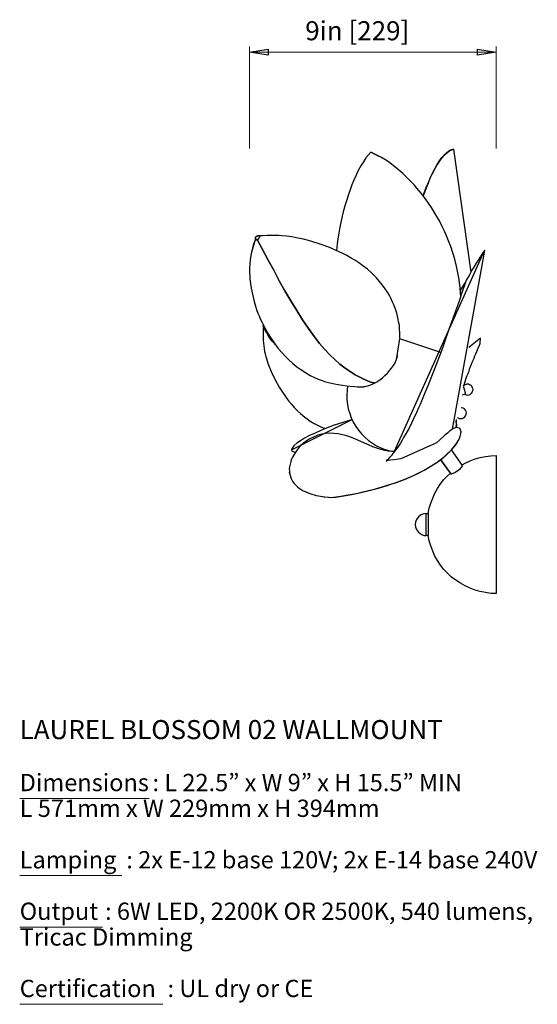
# Model space of a CAD drawing. Units: inches. Extents: x 0.33 to 9.94, y 0.45 to 7.95.
# Drawn here: x 6.35 to 9.94, y 1.13 to 7.95 of the extents above; entities that cross this region are included whole.
import ezdxf

# ---------------------------------------------------------------- set-up
doc = ezdxf.new("R2010")
doc.units = ezdxf.units.IN
doc.header["$MEASUREMENT"] = 0
doc.layers.add('Default', color=7, linetype='Continuous', true_color=0x000000)
doc.styles.add('Arial Regular', font='txt')

msp = doc.modelspace()

# ---------------------------------------------------------------- linework, layer by layer
at = {"layer": 'Default', "color": 18, "lineweight": 15, "true_color": 0x000000}
for p, q in [((7.9458, 7.0569), (7.9458, 7.7639)), ((7.9458, 7.725), (8.0764, 7.7444)), ((7.9458, 7.725), (9.6556, 7.725)), ((8.0764, 7.7042), (7.9458, 7.725)), ((8.0764, 7.7444), (8.0764, 7.7042)), ((9.525, 7.7042), (9.525, 7.7444)), ((9.525, 7.7444), (9.6556, 7.725)), ((9.6556, 7.725), (9.525, 7.7042)), ((9.6556, 7.0569), (9.6556, 7.7639))]:
    msp.add_line(p, q, dxfattribs=at)
at = {"layer": 'Default', "color": 18, "true_color": 0x000000}
for p, q in [((7.9458, 7.725), (8.0764, 7.7444)), ((8.0764, 7.7042), (7.9458, 7.725)), ((8.0764, 7.7444), (8.0764, 7.7042)), ((9.525, 7.7042), (9.525, 7.7444)), ((9.525, 7.7444), (9.6556, 7.725)), ((9.6556, 7.725), (9.525, 7.7042))]:
    msp.add_line(p, q, dxfattribs=at)
at = {"layer": 'Default', "color": 18, "lineweight": 25, "true_color": 0x000000}
for p, q in [((8.7861, 7.0319), (8.7528, 6.9917)), ((8.8375, 7.0069), (8.7861, 7.0319)), ((8.7861, 7.0319), (8.8431, 7.0042)), ((9.3097, 7.025), (9.2931, 7.0083)), ((9.2958, 7.0125), (9.3097, 7.025)), ((9.3097, 7.025), (9.3319, 7.0417)), ((9.3264, 7.0389), (9.3097, 7.025)), ((9.3389, 7.0458), (9.3264, 7.0389)), ((9.3319, 7.0417), (9.3583, 7.0528)), ((9.3583, 7.0528), (9.3389, 7.0458)), ((9.3583, 7.0528), (9.4792, 6.2014)), ((8.7361, 6.9653), (8.7181, 6.9361)), ((8.7528, 6.9917), (8.7361, 6.9653)), ((8.8597, 6.9958), (8.8375, 7.0069)), ((8.8944, 6.9736), (8.8597, 6.9958)), ((8.9181, 6.9583), (8.8944, 6.9736)), ((8.9792, 6.9097), (8.9181, 6.9583)), ((9.2639, 6.9736), (9.2458, 6.9458)), ((9.2458, 6.9458), (9.2583, 6.9653)), ((9.2583, 6.9653), (9.2792, 6.9944)), ((9.2792, 6.9931), (9.2639, 6.9736)), ((9.2792, 6.9944), (9.2958, 7.0125)), ((9.2931, 7.0083), (9.2792, 6.9931)), ((8.7, 6.9042), (8.6819, 6.8681)), ((8.7181, 6.9361), (8.7, 6.9042)), ((9.0083, 6.8847), (8.9792, 6.9097)), ((9.0347, 6.8597), (9.0083, 6.8847)), ((9.2028, 6.8625), (9.2167, 6.8917)), ((9.2333, 6.925), (9.2097, 6.8778)), ((9.2167, 6.8917), (9.2292, 6.9167)), ((9.2292, 6.9167), (9.2458, 6.9458)), ((9.2458, 6.9458), (9.2333, 6.925)), ((8.6667, 6.8333), (8.6556, 6.8056)), ((8.6819, 6.8681), (8.6667, 6.8333)), ((9.0639, 6.8292), (9.0347, 6.8597)), ((9.0889, 6.8042), (9.0639, 6.8292)), ((9.1694, 6.7861), (9.1903, 6.8333)), ((9.1833, 6.8167), (9.1694, 6.7833)), ((9.1958, 6.8486), (9.1833, 6.8167)), ((9.1903, 6.8333), (9.2028, 6.8625)), ((9.2097, 6.8778), (9.1958, 6.8486)), ((8.6431, 6.7708), (8.6347, 6.7458)), ((8.6556, 6.8056), (8.6431, 6.7708)), ((9.1056, 6.7833), (9.0889, 6.8042)), ((9.1347, 6.7486), (9.1056, 6.7833)), ((9.1653, 6.7083), (9.1347, 6.7486)), ((9.1694, 6.7833), (9.1486, 6.7292)), ((9.1486, 6.7306), (9.1569, 6.75)), ((9.1569, 6.75), (9.1694, 6.7861)), ((8.6194, 6.7014), (8.6097, 6.6667)), ((8.6347, 6.7458), (8.6194, 6.7014)), ((9.1861, 6.6792), (9.1653, 6.7083)), ((8.5958, 6.6181), (8.5889, 6.5889)), ((8.6097, 6.6667), (8.5958, 6.6181)), ((9.2069, 6.6486), (9.1861, 6.6792)), ((9.2431, 6.5875), (9.2069, 6.6486)), ((8.5889, 6.5889), (8.5722, 6.5125)), ((9.2611, 6.5556), (9.2431, 6.5875)), ((9.2778, 6.5222), (9.2611, 6.5556)), ((8.5722, 6.5125), (8.5653, 6.4708)), ((9.2972, 6.4847), (9.2778, 6.5222)), ((9.3111, 6.4528), (9.2972, 6.4847)), ((7.9875, 6.4333), (7.9583, 6.3306)), ((7.9875, 6.4306), (7.9722, 6.3875)), ((7.9875, 6.4403), (7.9889, 6.4431)), ((7.9889, 6.4431), (7.9875, 6.4403)), ((7.9875, 6.4278), (7.9875, 6.4403)), ((7.9875, 6.4403), (7.9875, 6.4278)), ((7.9903, 6.425), (7.9875, 6.4278)), ((7.9875, 6.4278), (7.9903, 6.425)), ((7.9889, 6.4431), (7.9931, 6.4472)), ((7.9931, 6.4472), (7.9889, 6.4431)), ((7.9958, 6.425), (7.9903, 6.425)), ((7.9903, 6.425), (7.9958, 6.425)), ((7.9972, 6.45), (7.9931, 6.4472)), ((7.9931, 6.4472), (7.9972, 6.45)), ((7.9958, 6.425), (8, 6.4278)), ((7.9972, 6.4264), (7.9958, 6.425)), ((7.9972, 6.45), (8, 6.4514)), ((8, 6.4514), (7.9972, 6.45)), ((8, 6.4278), (7.9972, 6.4264)), ((8, 6.4514), (8.0056, 6.4528)), ((8.0056, 6.4528), (8, 6.4514)), ((8.0056, 6.4306), (8, 6.4278)), ((8.0375, 6.3569), (8, 6.4278)), ((8, 6.4278), (8.0375, 6.3569)), ((8.0056, 6.4528), (8.0097, 6.4528)), ((8.0097, 6.4528), (8.0056, 6.4528)), ((8.0111, 6.4361), (8.0056, 6.4306)), ((8.0361, 6.4528), (8.0083, 6.4528)), ((8.0097, 6.4528), (8.0097, 6.4514)), ((8.0139, 6.4417), (8.0111, 6.4361)), ((8.0125, 6.4514), (8.0153, 6.4486)), ((8.0153, 6.4431), (8.0139, 6.4417)), ((8.0153, 6.4486), (8.0153, 6.4431)), ((8.0681, 6.4542), (8.0361, 6.4528)), ((8.0986, 6.4556), (8.0681, 6.4542)), ((8.125, 6.4542), (8.0986, 6.4556)), ((8.15, 6.4542), (8.125, 6.4542)), ((8.1694, 6.4528), (8.15, 6.4542)), ((8.2028, 6.45), (8.1694, 6.4528)), ((8.2403, 6.4458), (8.2028, 6.45)), ((8.2819, 6.4375), (8.2403, 6.4458)), ((8.3208, 6.4292), (8.2819, 6.4375)), ((8.3542, 6.4208), (8.3208, 6.4292)), ((8.3861, 6.4111), (8.3542, 6.4208)), ((8.4222, 6.4), (8.3861, 6.4111)), ((8.5583, 6.4319), (8.5542, 6.3972)), ((8.5653, 6.4708), (8.5583, 6.4319)), ((9.3292, 6.4056), (9.3111, 6.4528)), ((7.9722, 6.3875), (7.9583, 6.3292)), ((8.075, 6.2847), (8.0375, 6.3569)), ((8.0375, 6.3569), (8.075, 6.2847)), ((8.4639, 6.3847), (8.4222, 6.4)), ((8.5111, 6.3667), (8.4639, 6.3847)), ((8.5514, 6.3486), (8.5111, 6.3667)), ((8.5542, 6.3972), (8.5486, 6.3514)), ((8.5875, 6.3319), (8.5514, 6.3486)), ((8.9514, 4.9611), (9.5736, 6.35)), ((9.3403, 6.3778), (9.3292, 6.4056)), ((9.3681, 6.2903), (9.3403, 6.3778)), ((9.3528, 5.1153), (9.5764, 6.35)), ((9.5681, 6.3417), (9.5625, 6.3347)), ((9.5736, 6.35), (9.5681, 6.3417)), ((9.5764, 6.3514), (9.5736, 6.35)), ((7.9514, 6.2875), (7.9458, 6.2292)), ((7.9583, 6.3292), (7.9514, 6.2875)), ((8.1139, 6.2139), (8.075, 6.2847)), ((8.075, 6.2847), (8.1139, 6.2139)), ((8.6208, 6.3167), (8.5875, 6.3319)), ((8.65, 6.2986), (8.6208, 6.3167)), ((8.675, 6.2847), (8.65, 6.2986)), ((8.7028, 6.2667), (8.675, 6.2847)), ((9.3764, 6.2528), (9.3681, 6.2903)), ((9.5292, 6.2833), (9.5153, 6.2625)), ((9.5458, 6.3097), (9.5292, 6.2833)), ((9.5556, 6.325), (9.5458, 6.3097)), ((9.5625, 6.3347), (9.5556, 6.325)), ((7.9458, 6.2292), (7.9458, 6.2181)), ((7.9458, 6.2181), (7.9486, 6.1556)), ((8.1528, 6.1417), (8.1139, 6.2139)), ((8.1139, 6.2139), (8.1528, 6.1417)), ((8.7319, 6.2458), (8.7028, 6.2667)), ((8.7625, 6.2222), (8.7319, 6.2458)), ((8.7889, 6.1986), (8.7625, 6.2222)), ((9.3847, 6.2194), (9.3764, 6.2528)), ((9.3958, 6.1611), (9.3847, 6.2194)), ((9.4861, 6.2139), (9.4667, 6.1792)), ((9.5, 6.2361), (9.4861, 6.2139)), ((9.5153, 6.2625), (9.5, 6.2361)), ((7.9486, 6.1556), (7.9569, 6.0903)), ((8.1917, 6.0722), (8.1528, 6.1417)), ((8.1528, 6.1417), (8.1917, 6.0722)), ((8.8083, 6.1806), (8.7889, 6.1986)), ((8.8264, 6.1611), (8.8083, 6.1806)), ((8.8472, 6.1375), (8.8264, 6.1611)), ((8.8681, 6.1111), (8.8472, 6.1375)), ((9.4042, 6.0944), (9.3958, 6.1611)), ((9.4472, 6.1458), (9.4333, 6.1042)), ((9.4667, 6.1792), (9.4472, 6.1458)), ((7.9569, 6.0903), (7.9708, 6.0292)), ((8.2333, 6.0028), (8.1917, 6.0722)), ((8.1917, 6.0722), (8.2333, 6.0028)), ((8.8861, 6.0861), (8.8681, 6.1111)), ((8.9014, 6.0625), (8.8861, 6.0861)), ((9.4083, 6.0556), (9.4042, 6.0944)), ((9.4069, 6.0736), (9.4403, 6.1264)), ((9.4333, 6.1042), (9.4153, 6.0528)), ((7.9708, 6.0292), (7.9792, 5.9972)), ((8.2736, 5.9361), (8.2333, 6.0028)), ((8.2333, 6.0028), (8.2736, 5.9361)), ((8.9125, 6.0431), (8.9014, 6.0625)), ((8.925, 6.0222), (8.9125, 6.0431)), ((8.9375, 5.9944), (8.925, 6.0222)), ((9.4028, 6.0139), (9.3889, 5.975)), ((9.4153, 6.0528), (9.4028, 6.0139)), ((9.4097, 6.0361), (9.4083, 6.0556)), ((7.9792, 5.9972), (7.9875, 5.9667)), ((7.9875, 5.9667), (7.9958, 5.9417)), ((7.9958, 5.9417), (8.0042, 5.9181)), ((8.3139, 5.8722), (8.2736, 5.9361)), ((8.2736, 5.9361), (8.3139, 5.8722)), ((8.9486, 5.9694), (8.9375, 5.9944)), ((8.9569, 5.9444), (8.9486, 5.9694)), ((8.9667, 5.9181), (8.9569, 5.9444)), ((9.3736, 5.9306), (9.3458, 5.8542)), ((9.3889, 5.975), (9.3736, 5.9306)), ((8.0042, 5.9181), (8.0125, 5.9)), ((8.0125, 5.9), (8.0208, 5.8792)), ((8.0208, 5.8792), (8.0333, 5.8528)), ((8.3556, 5.8111), (8.3139, 5.8722)), ((8.3139, 5.8722), (8.3556, 5.8111)), ((8.9722, 5.8958), (8.9667, 5.9181)), ((8.9764, 5.875), (8.9722, 5.8958)), ((8.9792, 5.8583), (8.9764, 5.875)), ((8.0333, 5.8528), (8.0556, 5.8111)), ((8.0417, 5.8347), (8.0403, 5.8319)), ((8.0403, 5.8319), (8.0403, 5.8264)), ((8.0417, 5.8319), (8.0403, 5.8278)), ((8.0403, 5.8278), (8.0403, 5.75)), ((8.0417, 5.8361), (8.0431, 5.8389)), ((8.0431, 5.8389), (8.0417, 5.8347)), ((8.0486, 5.8181), (8.0417, 5.8347)), ((8.0417, 5.8347), (8.0486, 5.8181)), ((8.0417, 5.8347), (8.0417, 5.8319)), ((8.0556, 5.8), (8.0486, 5.8181)), ((8.0486, 5.8181), (8.0556, 5.8)), ((8.0556, 5.8111), (8.075, 5.775)), ((8.0653, 5.7819), (8.0556, 5.8)), ((8.0556, 5.8), (8.0653, 5.7819)), ((8.3972, 5.7542), (8.3556, 5.8111)), ((8.3556, 5.8111), (8.3972, 5.7542)), ((8.9819, 5.8431), (8.9792, 5.8583)), ((8.9847, 5.8264), (8.9819, 5.8431)), ((8.9861, 5.8083), (8.9847, 5.8264)), ((8.9875, 5.7792), (8.9861, 5.8083)), ((9.3278, 5.8042), (9.3069, 5.7444)), ((9.3458, 5.8542), (9.3278, 5.8042)), ((8.0403, 5.75), (8.0417, 5.7292)), ((8.0417, 5.7292), (8.0472, 5.6736)), ((8.075, 5.7625), (8.0653, 5.7819)), ((8.0653, 5.7819), (8.075, 5.7625)), ((8.075, 5.775), (8.0958, 5.7417)), ((8.0875, 5.7444), (8.075, 5.7625)), ((8.075, 5.7625), (8.0875, 5.7444)), ((8.1028, 5.7236), (8.0875, 5.7444)), ((8.0875, 5.7444), (8.1028, 5.7236)), ((8.0958, 5.7417), (8.1208, 5.7056)), ((8.4319, 5.7083), (8.3972, 5.7542)), ((8.3972, 5.7542), (8.4319, 5.7083)), ((8.9653, 5.5944), (8.9875, 5.7417)), ((8.9875, 5.7472), (8.9875, 5.7792)), ((9.2708, 5.6444), (8.9875, 5.7403)), ((9.3069, 5.7444), (9.2944, 5.7097)), ((9.5458, 5.7431), (9.4653, 5.6806)), ((9.5444, 5.7083), (9.5472, 5.7431)), ((8.0472, 5.6736), (8.0514, 5.6514)), ((8.1222, 5.7042), (8.1028, 5.7236)), ((8.1028, 5.7236), (8.1222, 5.7042)), ((8.1208, 5.7056), (8.1444, 5.6736)), ((8.1222, 5.7042), (8.1264, 5.6986)), ((8.1264, 5.6986), (8.1222, 5.7042)), ((8.1444, 5.6736), (8.1722, 5.6417)), ((8.4681, 5.6667), (8.4319, 5.7083)), ((8.4319, 5.7083), (8.4681, 5.6667)), ((8.5028, 5.6292), (8.4681, 5.6667)), ((8.4681, 5.6667), (8.5028, 5.6292)), ((9.2944, 5.7097), (9.275, 5.6569)), ((9.5208, 5.6528), (9.5306, 5.675)), ((9.5306, 5.675), (9.5389, 5.6958)), ((9.5389, 5.6958), (9.5444, 5.7069)), ((8.0514, 5.6514), (8.0556, 5.6347)), ((8.0556, 5.6347), (8.0597, 5.6167)), ((8.0597, 5.6167), (8.0764, 5.5639)), ((8.1722, 5.6417), (8.1958, 5.6167)), ((8.1958, 5.6167), (8.2181, 5.5944)), ((8.2181, 5.5944), (8.2458, 5.5694)), ((8.5375, 5.5958), (8.5028, 5.6292)), ((8.5028, 5.6292), (8.5375, 5.5958)), ((8.5722, 5.5653), (8.5375, 5.5958)), ((8.5375, 5.5958), (8.5722, 5.5653)), ((8.9542, 5.5736), (8.9625, 5.5917)), ((8.9625, 5.5917), (8.9681, 5.6097)), ((8.9681, 5.6097), (8.9722, 5.6222)), ((8.9681, 5.6097), (8.9694, 5.6167)), ((8.9694, 5.6167), (8.9722, 5.6292)), ((9.275, 5.6569), (9.2208, 5.5125)), ((9.4917, 5.5819), (9.4972, 5.5958)), ((9.4972, 5.5958), (9.5014, 5.6069)), ((9.5014, 5.6069), (9.5069, 5.6222)), ((9.5069, 5.6222), (9.5139, 5.6361)), ((9.5139, 5.6361), (9.5208, 5.6528)), ((8.0764, 5.5639), (8.0972, 5.5139)), ((8.2458, 5.5694), (8.2736, 5.5458)), ((8.2736, 5.5458), (8.3014, 5.5264)), ((8.3014, 5.5264), (8.3333, 5.5056)), ((8.6097, 5.5361), (8.5722, 5.5653)), ((8.5722, 5.5653), (8.6097, 5.5361)), ((8.6444, 5.5125), (8.6097, 5.5361)), ((8.6097, 5.5361), (8.6444, 5.5125)), ((8.9167, 5.5194), (8.9306, 5.5375)), ((8.9306, 5.5375), (8.9431, 5.5556)), ((8.9431, 5.5556), (8.9542, 5.5736)), ((9.4667, 5.5167), (9.4708, 5.5306)), ((9.4708, 5.5306), (9.4778, 5.5472)), ((9.4778, 5.5472), (9.4847, 5.5653)), ((9.4847, 5.5653), (9.4917, 5.5819)), ((8.0972, 5.5139), (8.1222, 5.4597)), ((8.1222, 5.4597), (8.1528, 5.4056)), ((8.3333, 5.5056), (8.3667, 5.4861)), ((8.3667, 5.4861), (8.3958, 5.4722)), ((8.3958, 5.4722), (8.4222, 5.4611)), ((8.4222, 5.4611), (8.45, 5.4514)), ((8.6792, 5.4903), (8.6444, 5.5125)), ((8.6444, 5.5125), (8.6792, 5.4903)), ((8.7375, 5.4611), (8.6792, 5.4903)), ((8.6792, 5.4903), (8.7375, 5.4611)), ((8.7583, 5.4514), (8.7375, 5.4611)), ((8.7375, 5.4611), (8.7583, 5.4514)), ((8.8292, 5.4431), (8.8486, 5.4556)), ((8.8486, 5.4556), (8.8667, 5.4694)), ((8.8667, 5.4694), (8.8847, 5.4847)), ((8.8847, 5.4847), (8.9014, 5.5014)), ((8.9014, 5.5014), (8.9167, 5.5194)), ((9.2208, 5.5125), (9.1819, 5.4153)), ((9.4403, 5.4444), (9.4444, 5.4597)), ((9.4444, 5.4597), (9.45, 5.4736)), ((9.45, 5.4736), (9.4542, 5.4861)), ((9.4542, 5.4861), (9.4583, 5.4958)), ((9.4583, 5.4958), (9.4625, 5.5069)), ((9.4625, 5.5069), (9.4667, 5.5167)), ((8.1528, 5.4056), (8.1667, 5.3833)), ((8.45, 5.4514), (8.4722, 5.4431)), ((8.4722, 5.4431), (8.4944, 5.4375)), ((8.4944, 5.4375), (8.5139, 5.4319)), ((8.5139, 5.4319), (8.5347, 5.4278)), ((8.5347, 5.4278), (8.5597, 5.4236)), ((8.5597, 5.4236), (8.5903, 5.4181)), ((8.5903, 5.4181), (8.6194, 5.4153)), ((8.6194, 5.4153), (8.6444, 5.4125)), ((8.6222, 5.3847), (8.6194, 5.3528)), ((8.625, 5.4139), (8.6222, 5.3847)), ((8.6444, 5.4125), (8.675, 5.4097)), ((8.675, 5.4097), (8.6931, 5.4083)), ((8.6931, 5.4083), (8.7153, 5.4083)), ((8.7028, 5.4083), (8.7375, 5.4083)), ((8.7167, 5.4083), (8.7556, 5.4111)), ((8.7375, 5.4083), (8.7542, 5.4111)), ((8.7542, 5.4111), (8.7722, 5.4167)), ((8.7806, 5.4417), (8.7583, 5.4514)), ((8.7583, 5.4514), (8.7806, 5.4417)), ((8.7722, 5.4167), (8.7917, 5.4236)), ((8.8028, 5.4347), (8.7806, 5.4417)), ((8.7806, 5.4417), (8.8028, 5.4347)), ((8.7917, 5.4236), (8.8111, 5.4319)), ((8.8028, 5.4347), (8.8111, 5.4347)), ((8.8111, 5.4347), (8.8028, 5.4347)), ((8.8111, 5.4319), (8.8292, 5.4431)), ((9.1819, 5.4153), (9.1611, 5.3653)), ((9.4278, 5.4069), (9.4292, 5.4056)), ((9.4292, 5.4125), (9.4347, 5.4292)), ((9.4347, 5.4181), (9.4292, 5.4139)), ((9.4292, 5.4139), (9.4292, 5.4125)), ((9.4292, 5.4056), (9.4306, 5.3986)), ((9.4306, 5.3986), (9.4333, 5.3917)), ((9.4333, 5.3917), (9.4347, 5.3833)), ((9.4347, 5.4292), (9.4403, 5.4444)), ((9.4389, 5.4208), (9.4347, 5.4181)), ((9.4458, 5.4236), (9.4389, 5.4208)), ((9.4514, 5.425), (9.4458, 5.4236)), ((9.4639, 5.425), (9.4514, 5.425)), ((9.4694, 5.4222), (9.4639, 5.425)), ((9.4792, 5.4181), (9.4694, 5.4222)), ((9.4861, 5.4111), (9.4792, 5.4181)), ((9.4917, 5.4014), (9.4861, 5.4111)), ((9.4944, 5.3917), (9.4917, 5.4014)), ((9.4931, 5.3819), (9.4944, 5.3917)), ((8.1667, 5.3833), (8.1792, 5.3639)), ((8.1792, 5.3639), (8.1903, 5.3472)), ((8.1903, 5.3472), (8.2028, 5.3292)), ((8.2028, 5.3292), (8.2167, 5.3111)), ((8.6194, 5.3528), (8.6208, 5.3194)), ((8.6208, 5.3194), (8.625, 5.2861)), ((9.1611, 5.3653), (9.1278, 5.2861)), ((9.4208, 5.3514), (9.4375, 5.3556)), ((9.4347, 5.3833), (9.4375, 5.3736)), ((9.4375, 5.3736), (9.4389, 5.3667)), ((9.4389, 5.3556), (9.4375, 5.3556)), ((9.4375, 5.3556), (9.4472, 5.3514)), ((9.4389, 5.3667), (9.4389, 5.3556)), ((9.4472, 5.3514), (9.4569, 5.35)), ((9.4569, 5.35), (9.4681, 5.3514)), ((9.4681, 5.3514), (9.4778, 5.3556)), ((9.4778, 5.3556), (9.4847, 5.3625)), ((9.4847, 5.3625), (9.4903, 5.3722)), ((9.4903, 5.3722), (9.4931, 5.3819)), ((8.2167, 5.3111), (8.2347, 5.2889)), ((8.2347, 5.2889), (8.2556, 5.2653)), ((8.2556, 5.2653), (8.2792, 5.2403)), ((8.625, 5.2861), (8.6306, 5.2542)), ((8.6306, 5.2542), (8.6403, 5.2222)), ((9.1167, 5.2611), (9.1056, 5.2347)), ((9.1278, 5.2861), (9.1167, 5.2611)), ((9.4153, 5.2611), (9.4111, 5.2625)), ((9.425, 5.2597), (9.4153, 5.2611)), ((9.4347, 5.2542), (9.425, 5.2597)), ((9.4417, 5.2458), (9.4347, 5.2542)), ((8.2375, 4.9708), (8.6583, 5.1806)), ((8.2792, 5.2403), (8.3, 5.2222)), ((8.3, 5.2222), (8.3153, 5.2083)), ((8.3153, 5.2083), (8.3306, 5.1972)), ((8.3306, 5.1972), (8.3458, 5.1847)), ((8.3458, 5.1847), (8.3667, 5.1708)), ((8.6403, 5.2222), (8.6514, 5.1917)), ((8.6514, 5.1917), (8.6653, 5.1625)), ((9.0792, 5.1819), (9.0681, 5.1556)), ((9.1056, 5.2347), (9.0792, 5.1819)), ((9.3792, 5.1347), (9.3806, 5.1819)), ((9.3861, 5.1958), (9.3889, 5.1931)), ((9.3889, 5.1931), (9.3986, 5.1889)), ((9.3986, 5.1889), (9.4083, 5.1875)), ((9.4083, 5.1875), (9.4194, 5.1875)), ((9.4194, 5.1875), (9.4292, 5.1917)), ((9.4292, 5.1917), (9.4375, 5.1986)), ((9.4375, 5.1986), (9.4431, 5.2069)), ((9.4458, 5.2375), (9.4417, 5.2458)), ((9.4431, 5.2069), (9.4472, 5.2167)), ((9.4486, 5.2264), (9.4458, 5.2375)), ((9.4472, 5.2167), (9.4486, 5.2264)), ((8.3667, 5.1708), (8.3931, 5.1542)), ((8.3931, 5.1542), (8.4403, 5.1306)), ((8.4403, 5.1306), (8.4569, 5.1236)), ((8.4847, 5.1236), (8.4403, 5.1056)), ((8.4569, 5.1236), (8.4653, 5.1208)), ((8.4653, 5.1208), (8.4708, 5.1181)), ((8.5333, 5.1417), (8.4847, 5.1236)), ((8.5847, 5.1583), (8.5333, 5.1417)), ((8.6375, 5.175), (8.5847, 5.1583)), ((8.6583, 5.1792), (8.6375, 5.175)), ((8.6653, 5.1625), (8.6819, 5.1333)), ((8.6819, 5.1333), (8.7014, 5.1069)), ((9.0514, 5.1222), (9.0319, 5.0875)), ((9.0681, 5.1556), (9.0514, 5.1222)), ((9.3583, 5.1181), (9.3458, 5.1097)), ((9.3722, 5.1236), (9.3583, 5.1181)), ((9.3833, 5.125), (9.3722, 5.1236)), ((9.3778, 5.1681), (9.3764, 5.1722)), ((9.3764, 5.1708), (9.3778, 5.1639)), ((9.3792, 5.1472), (9.3778, 5.1681)), ((9.3778, 5.1639), (9.3792, 5.1431)), ((9.3778, 5.1306), (9.3792, 5.1472)), ((9.3792, 5.1431), (9.3778, 5.125)), ((9.3778, 5.125), (9.3778, 5.1306)), ((9.3986, 5.1222), (9.3833, 5.125)), ((9.4042, 5.1181), (9.3986, 5.1222)), ((9.4083, 5.1083), (9.4042, 5.1181)), ((8.3278, 5.0514), (8.2986, 5.0333)), ((8.3611, 5.0694), (8.3278, 5.0514)), ((8.3653, 5.0472), (8.3458, 5.0361)), ((8.4, 5.0875), (8.3611, 5.0694)), ((8.3889, 5.0597), (8.3653, 5.0472)), ((8.4194, 5.0722), (8.3889, 5.0597)), ((8.4403, 5.1056), (8.4, 5.0875)), ((8.4472, 5.0792), (8.4194, 5.0722)), ((8.4736, 5.0833), (8.4472, 5.0792)), ((8.5028, 5.0861), (8.4736, 5.0833)), ((8.5306, 5.0847), (8.5028, 5.0861)), ((8.5611, 5.0819), (8.5306, 5.0847)), ((8.6111, 5.0708), (8.5611, 5.0819)), ((8.6403, 5.0611), (8.6111, 5.0708)), ((8.6806, 5.0458), (8.6403, 5.0611)), ((8.7375, 5.0194), (8.6806, 5.0458)), ((8.7014, 5.1069), (8.7222, 5.0819)), ((8.7222, 5.0819), (8.7458, 5.0583)), ((8.7458, 5.0583), (8.7708, 5.0361)), ((9.0139, 5.0556), (9.0042, 5.0389)), ((9.0319, 5.0875), (9.0139, 5.0556)), ((9.3, 5.0722), (9.2639, 5.0403)), ((9.3181, 5.0875), (9.3, 5.0722)), ((9.3319, 5.1), (9.3181, 5.0875)), ((9.3458, 5.1097), (9.3319, 5.1)), ((9.3917, 5.0347), (9.4, 5.0514)), ((9.3917, 5.0333), (9.4, 5.05)), ((9.4, 5.0514), (9.4056, 5.0653)), ((9.4, 5.05), (9.4056, 5.0653)), ((9.4056, 5.0653), (9.4097, 5.0847)), ((9.4056, 5.0653), (9.4097, 5.0833)), ((9.4111, 5.0958), (9.4083, 5.1083)), ((9.4097, 5.0833), (9.4111, 5.1)), ((9.4097, 5.0847), (9.4111, 5.0958)), ((8.2417, 4.9833), (8.2375, 4.9722)), ((8.2542, 5), (8.2417, 4.9833)), ((8.2736, 5.0167), (8.2542, 5)), ((8.2986, 5.0333), (8.2736, 5.0167)), ((8.2903, 4.9889), (8.2764, 4.9722)), ((8.3042, 5.0028), (8.2903, 4.9889)), ((8.3208, 5.0167), (8.3042, 5.0028)), ((8.3458, 5.0361), (8.3208, 5.0167)), ((8.7694, 5.0056), (8.7375, 5.0194)), ((8.8, 4.9917), (8.7694, 5.0056)), ((8.7708, 5.0361), (8.7972, 5.0181)), ((8.7972, 5.0181), (8.8264, 5)), ((8.85, 4.975), (8.8, 4.9917)), ((8.8264, 5), (8.8556, 4.9861)), ((8.8556, 4.9861), (8.8861, 4.9736)), ((8.9736, 4.9903), (8.9625, 4.975)), ((8.9917, 5.0181), (8.9736, 4.9903)), ((9.0042, 5.0389), (8.9917, 5.0181)), ((8.9972, 4.9111), (9.2389, 5.0208)), ((9.2431, 5.0222), (9.2389, 5.0208)), ((9.2639, 5.0403), (9.2431, 5.0222)), ((9.3458, 4.9708), (9.3653, 4.9958)), ((9.3458, 4.9722), (9.3653, 4.9944)), ((9.3653, 4.9958), (9.3819, 5.0181)), ((9.3653, 4.9944), (9.3764, 5.0097)), ((9.3764, 5.0097), (9.3917, 5.0347)), ((9.3819, 5.0181), (9.3917, 5.0333)), ((8.2375, 4.9722), (8.2389, 4.9611)), ((8.2431, 4.9194), (8.2375, 4.9056)), ((8.2389, 4.9611), (8.2653, 4.9556)), ((8.2569, 4.9444), (8.2431, 4.9194)), ((8.2764, 4.9722), (8.2569, 4.9444)), ((8.8847, 4.9667), (8.85, 4.975)), ((8.9139, 4.9611), (8.8847, 4.9667)), ((8.8861, 4.9736), (8.9181, 4.9653)), ((8.9181, 4.9194), (8.9014, 4.9028)), ((8.9028, 4.9639), (8.9194, 4.9639)), ((8.9417, 4.9597), (8.9139, 4.9611)), ((8.9181, 4.9653), (8.95, 4.9583)), ((8.9278, 4.9306), (8.9181, 4.9194)), ((8.9417, 4.9472), (8.9278, 4.9306)), ((8.9333, 4.9597), (8.9347, 4.9625)), ((8.9625, 4.975), (8.9417, 4.9472)), ((8.9514, 4.9597), (8.9417, 4.9597)), ((8.9472, 4.9042), (8.9778, 4.9083)), ((8.95, 4.9583), (8.9514, 4.9583)), ((8.9778, 4.9083), (8.9972, 4.9111)), ((9.2569, 4.8944), (9.2847, 4.9153)), ((9.2611, 4.8972), (9.2875, 4.9167)), ((9.2847, 4.9153), (9.3014, 4.9292)), ((9.2875, 4.9167), (9.3111, 4.9375)), ((9.3014, 4.9292), (9.3208, 4.9472)), ((9.3111, 4.9375), (9.3292, 4.9556)), ((9.3208, 4.9472), (9.3319, 4.9583)), ((9.3292, 4.9556), (9.3458, 4.9708)), ((9.3319, 4.9583), (9.3458, 4.9722)), ((9.4222, 4.8639), (9.3444, 4.9708)), ((9.4736, 4.8958), (9.5083, 4.9083)), ((9.5083, 4.9083), (9.5444, 4.9181)), ((9.5444, 4.9181), (9.5806, 4.925)), ((9.5806, 4.925), (9.6181, 4.9306)), ((9.6181, 4.9306), (9.6556, 4.9319)), ((9.6556, 4.9319), (9.6556, 3.9764)), ((8.2236, 4.8542), (8.2222, 4.8417)), ((8.2222, 4.8417), (8.2236, 4.8236)), ((8.2319, 4.8903), (8.2236, 4.8542)), ((8.2375, 4.9056), (8.2319, 4.8903)), ((8.8944, 4.8972), (8.8931, 4.8958)), ((8.8931, 4.8958), (8.8972, 4.8958)), ((8.9014, 4.9028), (8.8944, 4.8972)), ((8.8972, 4.8958), (8.9069, 4.8986)), ((8.9069, 4.8986), (8.9236, 4.9014)), ((8.9236, 4.9014), (8.9472, 4.9042)), ((9.1611, 4.8333), (9.1986, 4.8556)), ((9.1681, 4.8375), (9.1944, 4.8528)), ((9.1944, 4.8528), (9.2236, 4.8722)), ((9.1986, 4.8556), (9.2444, 4.8847)), ((9.2236, 4.8722), (9.2431, 4.8833)), ((9.2431, 4.8833), (9.2569, 4.8944)), ((9.2444, 4.8847), (9.2611, 4.8972)), ((9.3375, 4.8097), (9.2694, 4.9042)), ((9.2694, 4.9042), (9.3417, 4.8056)), ((9.3986, 4.8361), (9.4069, 4.8431)), ((9.4069, 4.8431), (9.4194, 4.8556)), ((9.4194, 4.8681), (9.4389, 4.8792)), ((9.4194, 4.8556), (9.4222, 4.8597)), ((9.4236, 4.8625), (9.4222, 4.8639)), ((9.4222, 4.8597), (9.4236, 4.8625)), ((9.4389, 4.8792), (9.4736, 4.8958)), ((8.2236, 4.8236), (8.2236, 4.8111)), ((8.2236, 4.8125), (8.2236, 4.8167)), ((8.2236, 4.8111), (8.2278, 4.7958)), ((8.2278, 4.7958), (8.2306, 4.7833)), ((8.2306, 4.7833), (8.2361, 4.7722)), ((8.2361, 4.7722), (8.2417, 4.7597)), ((9.0167, 4.7653), (9.0778, 4.7917)), ((9.0306, 4.7708), (9.0667, 4.7875)), ((9.0667, 4.7875), (9.1028, 4.8028)), ((9.0778, 4.7917), (9.1611, 4.8333)), ((9.1028, 4.8028), (9.1222, 4.8125)), ((9.1222, 4.8125), (9.1472, 4.8264)), ((9.1472, 4.8264), (9.1681, 4.8375)), ((9.2931, 4.7653), (9.3181, 4.7917)), ((9.3181, 4.7917), (9.3375, 4.8097)), ((9.3417, 4.8056), (9.3431, 4.8042)), ((9.3431, 4.8042), (9.3472, 4.8042)), ((9.3472, 4.8042), (9.3528, 4.8069)), ((9.3528, 4.8069), (9.3611, 4.8111)), ((9.3611, 4.8111), (9.3694, 4.8153)), ((9.3694, 4.8153), (9.3986, 4.8361)), ((8.2417, 4.7597), (8.2472, 4.75)), ((8.2472, 4.75), (8.2556, 4.7389)), ((8.2556, 4.7389), (8.2639, 4.7292)), ((8.2639, 4.7292), (8.2778, 4.7153)), ((8.2778, 4.7153), (8.2917, 4.7042)), ((8.2917, 4.7042), (8.3014, 4.6986)), ((8.8111, 4.6986), (8.8389, 4.7056)), ((8.8125, 4.6986), (8.8486, 4.7097)), ((8.8389, 4.7056), (8.8778, 4.7181)), ((8.8486, 4.7097), (8.8736, 4.7167)), ((8.8736, 4.7167), (8.9167, 4.7306)), ((8.8778, 4.7181), (8.9028, 4.725)), ((8.9028, 4.725), (8.925, 4.7333)), ((8.9167, 4.7306), (8.9486, 4.7403)), ((8.925, 4.7333), (8.9639, 4.7458)), ((8.9486, 4.7403), (8.9917, 4.7569)), ((8.9639, 4.7458), (8.9833, 4.7528)), ((8.9833, 4.7528), (9.0306, 4.7708)), ((8.9917, 4.7569), (9.0167, 4.7653)), ((9.2306, 4.6722), (9.2486, 4.7042)), ((9.2486, 4.7042), (9.2694, 4.7361)), ((9.2694, 4.7361), (9.2931, 4.7653)), ((8.3014, 4.6986), (8.3139, 4.6903)), ((8.3139, 4.6903), (8.3319, 4.6819)), ((8.3319, 4.6819), (8.3472, 4.675)), ((8.3472, 4.675), (8.3653, 4.6681)), ((8.3653, 4.6681), (8.4083, 4.6556)), ((8.4083, 4.6556), (8.425, 4.6528)), ((8.425, 4.6528), (8.4514, 4.6472)), ((8.4514, 4.6472), (8.4681, 4.6458)), ((8.4611, 4.6458), (8.4667, 4.6458)), ((8.4667, 4.6458), (8.4931, 4.6431)), ((8.4681, 4.6458), (8.5125, 4.6403)), ((8.4931, 4.6431), (8.5125, 4.6403)), ((8.5125, 4.6403), (8.5792, 4.65)), ((8.5125, 4.6403), (8.5444, 4.6444)), ((8.5444, 4.6444), (8.5861, 4.6514)), ((8.5792, 4.65), (8.6167, 4.6569)), ((8.5861, 4.6514), (8.6264, 4.6583)), ((8.6167, 4.6569), (8.6569, 4.6639)), ((8.6264, 4.6583), (8.6653, 4.6653)), ((8.6569, 4.6639), (8.6986, 4.6722)), ((8.6653, 4.6653), (8.7056, 4.6736)), ((8.6986, 4.6722), (8.7417, 4.6819)), ((8.7056, 4.6736), (8.7472, 4.6833)), ((8.7417, 4.6819), (8.7806, 4.6917)), ((8.7472, 4.6833), (8.8111, 4.6986)), ((8.7806, 4.6917), (8.8125, 4.6986)), ((9.2014, 4.6028), (9.2153, 4.6375)), ((9.2153, 4.6375), (9.2306, 4.6722)), ((9.1847, 4.5306), (9.1917, 4.5667)), ((9.1917, 4.5667), (9.2014, 4.6028)), ((9.1167, 4.5069), (9.1069, 4.4958)), ((9.1278, 4.5167), (9.1167, 4.5069)), ((9.1403, 4.5236), (9.1278, 4.5167)), ((9.1542, 4.5292), (9.1403, 4.5236)), ((9.1694, 4.5306), (9.1542, 4.5292)), ((9.1708, 4.5292), (9.1694, 4.5306)), ((9.1694, 4.3778), (9.1694, 4.5306)), ((9.1708, 4.3778), (9.1708, 4.5306)), ((9.1708, 4.5306), (9.1847, 4.5306)), ((9.1847, 4.5306), (9.1847, 4.3778)), ((9.0958, 4.4694), (9.0944, 4.4542)), ((9.0944, 4.4542), (9.0958, 4.4389)), ((9.1, 4.4833), (9.0958, 4.4694)), ((9.0958, 4.4389), (9.1, 4.425)), ((9.1069, 4.4958), (9.1, 4.4833)), ((9.1, 4.425), (9.1069, 4.4125)), ((9.1069, 4.4125), (9.1167, 4.4014)), ((9.1167, 4.4014), (9.1278, 4.3917)), ((9.1278, 4.3917), (9.1403, 4.3847)), ((9.1403, 4.3847), (9.1542, 4.3792)), ((9.1542, 4.3792), (9.1694, 4.3778)), ((9.1694, 4.3778), (9.1708, 4.3792)), ((9.1847, 4.3778), (9.1708, 4.3778)), ((9.1917, 4.3417), (9.1847, 4.3778)), ((9.2014, 4.3056), (9.1917, 4.3417)), ((9.2153, 4.2708), (9.2014, 4.3056)), ((9.2306, 4.2361), (9.2153, 4.2708)), ((9.2486, 4.2042), (9.2306, 4.2361)), ((9.2694, 4.1722), (9.2486, 4.2042)), ((9.2931, 4.1431), (9.2694, 4.1722)), ((9.3181, 4.1167), (9.2931, 4.1431)), ((9.3458, 4.0903), (9.3181, 4.1167)), ((9.375, 4.0681), (9.3458, 4.0903)), ((9.4069, 4.0472), (9.375, 4.0681)), ((9.4389, 4.0292), (9.4069, 4.0472)), ((9.4736, 4.0125), (9.4389, 4.0292)), ((9.5083, 4), (9.4736, 4.0125)), ((9.5444, 3.9903), (9.5083, 4)), ((9.5806, 3.9833), (9.5444, 3.9903)), ((9.6181, 3.9778), (9.5806, 3.9833)), ((9.6556, 3.9764), (9.6181, 3.9778))]:
    msp.add_line(p, q, dxfattribs=at)
at = {"layer": 'Default', "color": 18, "lineweight": 20, "true_color": 0x000000}
for p, q in [((7.2523, 2.5584), (6.355, 2.5584)), ((6.355, 2.5584), (7.2523, 2.5584)), ((7.0631, 2.0238), (6.3551, 2.0238)), ((6.3551, 2.0238), (7.0631, 2.0238)), ((6.9291, 1.6675), (6.355, 1.6675)), ((6.355, 1.6675), (6.9291, 1.6675)), ((7.3468, 1.133), (6.355, 1.133)), ((6.355, 1.133), (7.3468, 1.133))]:
    msp.add_line(p, q, dxfattribs=at)

# ---------------------------------------------------------------- texts
at = {"layer": 'Default', "color": 18, "true_color": 0x000000, "attachment_point": 7, "style": 'Arial Regular'}
for s, insert, char_height, width in [('9in [229]', (8.3325, 7.7651), 0.13192, 1.646077), ('LAUREL BLOSSOM 02 WALLMOUNT', (6.355, 2.9274), 0.131916, 6.558497), ('Dimensions', (6.355, 2.571), 0.11968, 1.965657), (': L 22.5” x W 9” x H 15.5” MIN', (7.2745, 2.571), 0.119667, 4.627978), ('L 571mm x W 229mm x H 394mm', (6.3551, 2.3928), 0.119667, 5.262732), ('Lamping', (6.3551, 2.0364), 0.1197, 1.49363), (': 2x E-12 base 120V; 2x E-14 base 240V', (7.0936, 2.0365), 0.119667, 6.261688), (': 6W LED, 2200K OR 2500K, 540 lumens,', (6.9463, 1.6801), 0.119667, 6.421678), ('Output', (6.355, 1.6801), 0.11967, 1.23576), ('Tricac Dimming', (6.355, 1.5019), 0.119695, 2.529199), ('Certification', (6.355, 1.1455), 0.119708, 1.973873), (': UL dry or CE', (7.3786, 1.1456), 0.119667, 2.328297)]:
    msp.add_mtext(s, dxfattribs=dict(at, insert=insert, char_height=char_height, width=width))

doc.saveas('drawing.dxf')
